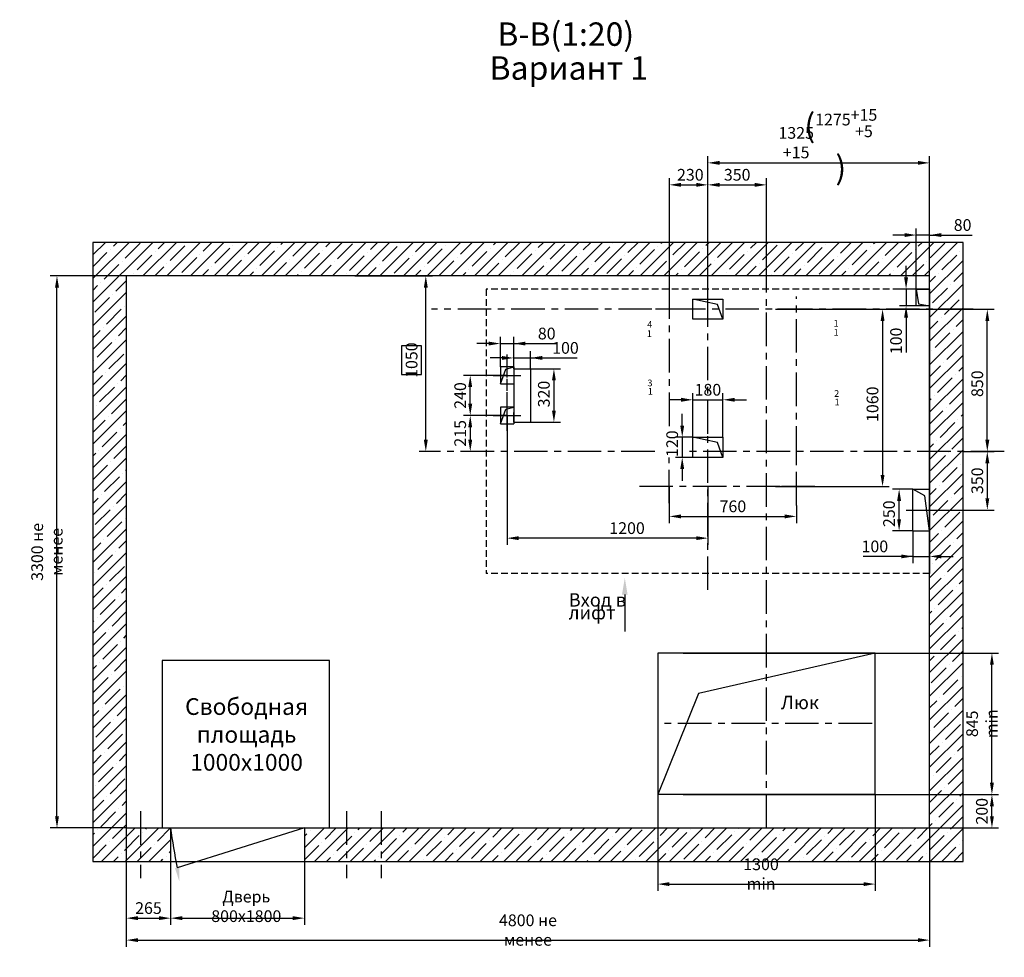
# Model space of a CAD drawing. Extents: x 835 to 3750, y -1516 to -692.
# Drawn here: x 2654 to 2949, y -1005 to -725 of the extents above; entities that cross this region are included whole.
import ezdxf

# ---------------------------------------------------------------- set-up
doc = ezdxf.new("R2010")
doc.units = 0
doc.header["$LTSCALE"] = 4
doc.linetypes.add('CENTER', pattern=[2, 1.25, -0.25, 0.25, -0.25])
doc.linetypes.add('HIDDEN', pattern=[0.375, 0.25, -0.125])
doc.layers.get('0').update_dxf_attribs({"linetype": 'CONTINUOUS'})
doc.layers.get('DEFPOINTS').update_dxf_attribs({"linetype": 'CONTINUOUS'})
doc.layers.add('ЕСКД_РАЗМЕРЫ', color=152, linetype='CONTINUOUS', lineweight=25)
doc.styles.add('GOST', font='txt', dxfattribs={"width": 0.8})
doc.styles.get("Standard").update_dxf_attribs({"font": 'txt', "width": 0.8})
doc.dimstyles.get("Standard").update_dxf_attribs({"dimtxt": 3.5, "dimasz": 3.5, "dimexe": 2, "dimexo": 0, "dimgap": 1.25, "dimtad": 1, "dimdec": 3, "dimdsep": 46, "dimtxsty": 'Standard', "dimcen": 3.5, "dimclrd": 3, "dimclre": 1, "dimclrt": 3, "dimadec": 0, "dimazin": 0, "dimtfac": 1, "dimtdec": 3, "dimtmove": 0, "dimatfit": 0, "dimfxl": 0, "dimtolj": 1, "dimarcsym": 0})
doc.dimstyles.new('STANDARD$0', dxfattribs={"dimtxt": 3.5, "dimasz": 3.5, "dimexe": 2, "dimexo": 0, "dimgap": 1.25, "dimtad": 1, "dimdec": 3, "dimtxsty": 'Standard', "dimcen": 3.5, "dimclrd": 3, "dimclre": 1, "dimclrt": 3, "dimadec": 0, "dimazin": 2, "dimtfac": 1, "dimtdec": 3, "dimtmove": 0, "dimatfit": 3, "dimfxl": 0, "dimtolj": 1, "dimarcsym": 0})

# ---------------------------------------------------------------- blocks, each defined once
blk = doc.blocks.new('*D1349')
at = {"layer": 'DEFPOINTS', "color": 0}
for p in [(2848.51, -864.81), (2886.51, -870.42), (2886.51, -873.7)]:
    blk.add_point(p, dxfattribs=at)
at = {"layer": 'ЕСКД_РАЗМЕРЫ', "color": 1, "lineweight": -2}
for p, q in [((2848.51, -864.81), (2848.51, -875.7)), ((2886.51, -870.42), (2886.51, -875.7))]:
    blk.add_line(p, q, dxfattribs=at)
at = {"layer": 'ЕСКД_РАЗМЕРЫ', "color": 3, "lineweight": -2}
blk.add_line((2852.01, -873.7), (2883.01, -873.7), dxfattribs=at)
at = {"layer": 'ЕСКД_РАЗМЕРЫ', "color": 3}
for points in [[(2852.01, -873.12), (2852.01, -874.29), (2848.51, -873.7)], [(2883.01, -874.29), (2883.01, -873.12), (2886.51, -873.7)]]:
    blk.add_solid(points, dxfattribs=at)
at = {"layer": 'ЕСКД_РАЗМЕРЫ', "color": 3, "insert": (2867.53, -870.7), "char_height": 3.5, "attachment_point": 5}
blk.add_mtext('\\A1;760', dxfattribs=at)
blk = doc.blocks.new('*D1350')
at = {"layer": 'DEFPOINTS', "color": 0}
for p in [(2665.6, -801.81), (2686.31, -801.81), (2686.31, -966.81)]:
    blk.add_point(p, dxfattribs=at)
at = {"layer": 'ЕСКД_РАЗМЕРЫ', "color": 1, "lineweight": -2}
for p, q in [((2686.31, -801.81), (2663.6, -801.81)), ((2686.31, -966.81), (2663.6, -966.81))]:
    blk.add_line(p, q, dxfattribs=at)
at = {"layer": 'ЕСКД_РАЗМЕРЫ', "color": 3, "lineweight": -2}
blk.add_line((2665.6, -963.31), (2665.6, -805.31), dxfattribs=at)
at = {"layer": 'ЕСКД_РАЗМЕРЫ', "color": 3}
for points in [[(2666.19, -805.31), (2665.02, -805.31), (2665.6, -801.81)], [(2665.02, -963.31), (2666.19, -963.31), (2665.6, -966.81)]]:
    blk.add_solid(points, dxfattribs=at)
at = {"layer": 'ЕСКД_РАЗМЕРЫ', "color": 3, "insert": (2662.6, -884.31), "char_height": 3.5, "attachment_point": 5, "rotation": 90}
blk.add_mtext('\\A1;3300 не менее', dxfattribs=at)
blk = doc.blocks.new('*D1351')
at = {"layer": 'DEFPOINTS', "color": 0}
for p in [(2686.31, -966.81), (2926.31, -966.81), (2926.31, -1000.32)]:
    blk.add_point(p, dxfattribs=at)
at = {"layer": 'ЕСКД_РАЗМЕРЫ', "color": 1, "lineweight": -2}
for p, q in [((2686.31, -966.81), (2686.31, -1002.32)), ((2926.31, -966.81), (2926.31, -1002.32))]:
    blk.add_line(p, q, dxfattribs=at)
at = {"layer": 'ЕСКД_РАЗМЕРЫ', "color": 3, "lineweight": -2}
blk.add_line((2689.81, -1000.32), (2922.81, -1000.32), dxfattribs=at)
at = {"layer": 'ЕСКД_РАЗМЕРЫ', "color": 3}
for points in [[(2689.81, -999.74), (2689.81, -1000.91), (2686.31, -1000.32)], [(2922.81, -1000.91), (2922.81, -999.74), (2926.31, -1000.32)]]:
    blk.add_solid(points, dxfattribs=at)
at = {"layer": 'ЕСКД_РАЗМЕРЫ', "color": 3, "insert": (2806.31, -997.32), "char_height": 3.5, "attachment_point": 5}
blk.add_mtext('\\A1;4800 не менее', dxfattribs=at)
blk = doc.blocks.new('*D1352')
at = {"layer": 'DEFPOINTS', "color": 0}
for p in [(2686.31, -966.81), (2699.56, -976.81), (2699.56, -993.76)]:
    blk.add_point(p, dxfattribs=at)
at = {"layer": 'ЕСКД_РАЗМЕРЫ', "color": 1, "lineweight": -2}
for p, q in [((2686.31, -966.81), (2686.31, -995.76)), ((2699.56, -976.81), (2699.56, -995.76))]:
    blk.add_line(p, q, dxfattribs=at)
at = {"layer": 'ЕСКД_РАЗМЕРЫ', "color": 3, "lineweight": -2}
blk.add_line((2689.81, -993.76), (2696.06, -993.76), dxfattribs=at)
at = {"layer": 'ЕСКД_РАЗМЕРЫ', "color": 3}
for points in [[(2689.81, -993.17), (2689.81, -994.34), (2686.31, -993.76)], [(2696.06, -994.34), (2696.06, -993.17), (2699.56, -993.76)]]:
    blk.add_solid(points, dxfattribs=at)
at = {"layer": 'ЕСКД_РАЗМЕРЫ', "color": 3, "insert": (2692.93, -990.75), "char_height": 3.5, "attachment_point": 5}
blk.add_mtext('\\A1;265', dxfattribs=at)
blk = doc.blocks.new('*D1353')
at = {"layer": 'DEFPOINTS', "color": 0}
for p in [(2845.06, -956.81), (2910.06, -956.81), (2910.06, -983.58)]:
    blk.add_point(p, dxfattribs=at)
at = {"layer": 'ЕСКД_РАЗМЕРЫ', "color": 1, "lineweight": -2}
for p, q in [((2845.06, -956.81), (2845.06, -985.58)), ((2910.06, -956.81), (2910.06, -985.58))]:
    blk.add_line(p, q, dxfattribs=at)
at = {"layer": 'ЕСКД_РАЗМЕРЫ', "color": 3, "lineweight": -2}
blk.add_line((2848.56, -983.58), (2906.56, -983.58), dxfattribs=at)
at = {"layer": 'ЕСКД_РАЗМЕРЫ', "color": 3}
for points in [[(2848.56, -983), (2848.56, -984.17), (2845.06, -983.58)], [(2906.56, -984.17), (2906.56, -983), (2910.06, -983.58)]]:
    blk.add_solid(points, dxfattribs=at)
at = {"layer": 'ЕСКД_РАЗМЕРЫ', "color": 3, "insert": (2875.94, -980.58), "char_height": 3.5, "attachment_point": 5}
blk.add_mtext('\\A1;1300 min', dxfattribs=at)
blk = doc.blocks.new('*D1354')
at = {"layer": 'DEFPOINTS', "color": 0}
for p in [(2910.06, -956.81), (2944.92, -956.81), (2926.31, -966.81)]:
    blk.add_point(p, dxfattribs=at)
at = {"layer": 'ЕСКД_РАЗМЕРЫ', "color": 1, "lineweight": -2}
for p, q in [((2910.06, -956.81), (2946.92, -956.81)), ((2926.31, -966.81), (2946.92, -966.81))]:
    blk.add_line(p, q, dxfattribs=at)
at = {"layer": 'ЕСКД_РАЗМЕРЫ', "color": 3, "lineweight": -2}
blk.add_line((2944.92, -963.31), (2944.92, -960.31), dxfattribs=at)
at = {"layer": 'ЕСКД_РАЗМЕРЫ', "color": 3}
for points in [[(2945.5, -960.31), (2944.33, -960.31), (2944.92, -956.81)], [(2944.33, -963.31), (2945.5, -963.31), (2944.92, -966.81)]]:
    blk.add_solid(points, dxfattribs=at)
at = {"layer": 'ЕСКД_РАЗМЕРЫ', "color": 3, "insert": (2941.91, -961.81), "char_height": 3.5, "attachment_point": 5, "rotation": 90}
blk.add_mtext('\\A1;200', dxfattribs=at)
blk = doc.blocks.new('*D1355')
at = {"layer": 'DEFPOINTS', "color": 0}
for p in [(2910.05, -914.56), (2944.92, -914.56), (2910.06, -956.81)]:
    blk.add_point(p, dxfattribs=at)
at = {"layer": 'ЕСКД_РАЗМЕРЫ', "color": 1, "lineweight": -2}
for p, q in [((2910.05, -914.56), (2946.92, -914.56)), ((2910.06, -956.81), (2946.92, -956.81))]:
    blk.add_line(p, q, dxfattribs=at)
at = {"layer": 'ЕСКД_РАЗМЕРЫ', "color": 3, "lineweight": -2}
blk.add_line((2944.92, -953.31), (2944.92, -918.06), dxfattribs=at)
at = {"layer": 'ЕСКД_РАЗМЕРЫ', "color": 3}
for points in [[(2945.5, -918.06), (2944.33, -918.06), (2944.92, -914.56)], [(2944.33, -953.31), (2945.5, -953.31), (2944.92, -956.81)]]:
    blk.add_solid(points, dxfattribs=at)
at = {"layer": 'ЕСКД_РАЗМЕРЫ', "color": 3, "insert": (2941.92, -935.68), "char_height": 3.5, "attachment_point": 5, "rotation": 90}
blk.add_mtext('\\A1;845 min', dxfattribs=at)
blk = doc.blocks.new('*D1356')
at = {"layer": 'DEFPOINTS', "color": 0}
for p in [(2699.56, -976.81), (2739.56, -976.81), (2739.56, -993.76)]:
    blk.add_point(p, dxfattribs=at)
at = {"layer": 'ЕСКД_РАЗМЕРЫ', "color": 1, "lineweight": -2}
for p, q in [((2699.56, -976.81), (2699.56, -995.76)), ((2739.56, -976.81), (2739.56, -995.76))]:
    blk.add_line(p, q, dxfattribs=at)
at = {"layer": 'ЕСКД_РАЗМЕРЫ', "color": 3, "lineweight": -2}
blk.add_line((2703.06, -993.76), (2736.06, -993.76), dxfattribs=at)
at = {"layer": 'ЕСКД_РАЗМЕРЫ', "color": 3}
for points in [[(2703.06, -993.17), (2703.06, -994.34), (2699.56, -993.76)], [(2736.06, -994.34), (2736.06, -993.17), (2739.56, -993.76)]]:
    blk.add_solid(points, dxfattribs=at)
at = {"layer": 'ЕСКД_РАЗМЕРЫ', "color": 3, "insert": (2722.16, -990.25), "char_height": 3.5, "attachment_point": 5}
blk.add_mtext('\\A1;Дверь 800х1800', dxfattribs=at)
blk = doc.blocks.new('*D1357')
at = {"layer": 'DEFPOINTS', "color": 0}
for p in [(2754.55, -801.81), (2775.79, -801.81), (2778.7, -854.31)]:
    blk.add_point(p, dxfattribs=at)
at = {"layer": 'ЕСКД_РАЗМЕРЫ', "color": 1, "lineweight": -2}
for p, q in [((2754.55, -801.81), (2777.79, -801.81)), ((2778.7, -854.31), (2773.79, -854.31))]:
    blk.add_line(p, q, dxfattribs=at)
at = {"layer": 'ЕСКД_РАЗМЕРЫ', "color": 3, "lineweight": -2}
for p, q in [((2775.79, -850.81), (2775.79, -805.31)), ((2774.54, -822.76), (2768.54, -822.76)), ((2768.54, -822.76), (2768.54, -831.26)), ((2774.54, -831.26), (2774.54, -822.76)), ((2768.54, -831.26), (2774.54, -831.26))]:
    blk.add_line(p, q, dxfattribs=at)
at = {"layer": 'ЕСКД_РАЗМЕРЫ', "color": 3}
for points in [[(2776.37, -805.31), (2775.21, -805.31), (2775.79, -801.81)], [(2775.21, -850.81), (2776.37, -850.81), (2775.79, -854.31)]]:
    blk.add_solid(points, dxfattribs=at)
at = {"layer": 'ЕСКД_РАЗМЕРЫ', "color": 3, "insert": (2771.54, -827.01), "char_height": 3.5, "attachment_point": 5, "rotation": 90}
blk.add_mtext('\\A1;1050', dxfattribs=at)
blk = doc.blocks.new('*D1358')
at = {"layer": 'DEFPOINTS', "color": 0}
for p in [(2921.31, -878.06), (2926.31, -878.06), (2926.31, -885.67)]:
    blk.add_point(p, dxfattribs=at)
at = {"layer": 'ЕСКД_РАЗМЕРЫ', "color": 1, "lineweight": -2}
for p, q in [((2921.31, -878.06), (2921.31, -887.67)), ((2926.31, -878.06), (2926.31, -887.67))]:
    blk.add_line(p, q, dxfattribs=at)
at = {"layer": 'ЕСКД_РАЗМЕРЫ', "color": 3, "lineweight": -2}
for p, q in [((2921.31, -885.67), (2906.49, -885.67)), ((2917.81, -885.67), (2914.31, -885.67)), ((2921.31, -885.67), (2926.31, -885.67)), ((2929.81, -885.67), (2933.31, -885.67))]:
    blk.add_line(p, q, dxfattribs=at)
at = {"layer": 'ЕСКД_РАЗМЕРЫ', "color": 3}
for points in [[(2917.81, -886.25), (2917.81, -885.09), (2921.31, -885.67)], [(2929.81, -885.09), (2929.81, -886.25), (2926.31, -885.67)]]:
    blk.add_solid(points, dxfattribs=at)
at = {"layer": 'ЕСКД_РАЗМЕРЫ', "color": 3, "insert": (2909.94, -882.67), "char_height": 3.5, "attachment_point": 5}
blk.add_mtext('\\A1;100', dxfattribs=at)
blk = doc.blocks.new('*D1359')
at = {"layer": 'DEFPOINTS', "color": 0}
for p in [(2917.19, -865.56), (2921.31, -865.56), (2921.31, -878.06)]:
    blk.add_point(p, dxfattribs=at)
at = {"layer": 'ЕСКД_РАЗМЕРЫ', "color": 1, "lineweight": -2}
for p, q in [((2921.31, -865.56), (2915.19, -865.56)), ((2921.31, -878.06), (2915.19, -878.06))]:
    blk.add_line(p, q, dxfattribs=at)
at = {"layer": 'ЕСКД_РАЗМЕРЫ', "color": 3, "lineweight": -2}
blk.add_line((2917.19, -874.56), (2917.19, -869.06), dxfattribs=at)
at = {"layer": 'ЕСКД_РАЗМЕРЫ', "color": 3}
for points in [[(2917.77, -869.06), (2916.6, -869.06), (2917.19, -865.56)], [(2916.6, -874.56), (2917.77, -874.56), (2917.19, -878.06)]]:
    blk.add_solid(points, dxfattribs=at)
at = {"layer": 'ЕСКД_РАЗМЕРЫ', "color": 3, "insert": (2914.18, -872.91), "char_height": 3.5, "attachment_point": 5, "rotation": 90}
blk.add_mtext('\\A1;250', dxfattribs=at)
blk = doc.blocks.new('*D1360')
at = {"layer": 'DEFPOINTS', "color": 0}
for p in [(2936.31, -854.31), (2921.31, -871.81), (2943.54, -871.81)]:
    blk.add_point(p, dxfattribs=at)
at = {"layer": 'ЕСКД_РАЗМЕРЫ', "color": 1, "lineweight": -2}
for p, q in [((2936.31, -854.31), (2945.54, -854.31)), ((2921.31, -871.81), (2945.54, -871.81))]:
    blk.add_line(p, q, dxfattribs=at)
at = {"layer": 'ЕСКД_РАЗМЕРЫ', "color": 3, "lineweight": -2}
blk.add_line((2943.54, -857.81), (2943.54, -868.31), dxfattribs=at)
at = {"layer": 'ЕСКД_РАЗМЕРЫ', "color": 3}
for points in [[(2944.13, -857.81), (2942.96, -857.81), (2943.54, -854.31)], [(2942.96, -868.31), (2944.13, -868.31), (2943.54, -871.81)]]:
    blk.add_solid(points, dxfattribs=at)
at = {"layer": 'ЕСКД_РАЗМЕРЫ', "color": 3, "insert": (2940.54, -863.06), "char_height": 3.5, "attachment_point": 5, "rotation": 90}
blk.add_mtext('\\A1;350', dxfattribs=at)
blk = doc.blocks.new('*D1361')
at = {"layer": 'DEFPOINTS', "color": 0}
for p in [(2800.06, -843.68), (2860.06, -864.81), (2800.06, -880.21)]:
    blk.add_point(p, dxfattribs=at)
at = {"layer": 'ЕСКД_РАЗМЕРЫ', "color": 1, "lineweight": -2}
for p, q in [((2800.06, -843.68), (2800.06, -882.21)), ((2860.06, -864.81), (2860.06, -882.21))]:
    blk.add_line(p, q, dxfattribs=at)
at = {"layer": 'ЕСКД_РАЗМЕРЫ', "color": 3, "lineweight": -2}
blk.add_line((2856.56, -880.21), (2803.56, -880.21), dxfattribs=at)
at = {"layer": 'ЕСКД_РАЗМЕРЫ', "color": 3}
for points in [[(2803.56, -879.63), (2803.56, -880.79), (2800.06, -880.21)], [(2856.56, -880.79), (2856.56, -879.63), (2860.06, -880.21)]]:
    blk.add_solid(points, dxfattribs=at)
at = {"layer": 'ЕСКД_РАЗМЕРЫ', "color": 3, "insert": (2835.91, -877.21), "char_height": 3.5, "attachment_point": 5}
blk.add_mtext('\\A1;1200', dxfattribs=at)
blk = doc.blocks.new('*D1362')
at = {"layer": 'DEFPOINTS', "color": 0}
for p in [(2880.24, -811.81), (2880.24, -864.81), (2912.25, -864.81)]:
    blk.add_point(p, dxfattribs=at)
at = {"layer": 'ЕСКД_РАЗМЕРЫ', "color": 1, "lineweight": -2}
for p, q in [((2880.24, -811.81), (2914.25, -811.81)), ((2880.24, -864.81), (2914.25, -864.81))]:
    blk.add_line(p, q, dxfattribs=at)
at = {"layer": 'ЕСКД_РАЗМЕРЫ', "color": 3, "lineweight": -2}
blk.add_line((2912.25, -815.31), (2912.25, -861.31), dxfattribs=at)
at = {"layer": 'ЕСКД_РАЗМЕРЫ', "color": 3}
for points in [[(2912.83, -815.31), (2911.66, -815.31), (2912.25, -811.81)], [(2911.66, -861.31), (2912.83, -861.31), (2912.25, -864.81)]]:
    blk.add_solid(points, dxfattribs=at)
at = {"layer": 'ЕСКД_РАЗМЕРЫ', "color": 3, "insert": (2909.24, -840.19), "char_height": 3.5, "attachment_point": 5, "rotation": 90}
blk.add_mtext('\\A1;1060', dxfattribs=at)
blk = doc.blocks.new('*D1368')
at = {"layer": 'DEFPOINTS', "color": 0}
for p in [(2877.56, -774.63), (2877.56, -804.56), (2860.06, -811.81)]:
    blk.add_point(p, dxfattribs=at)
at = {"layer": 'ЕСКД_РАЗМЕРЫ', "color": 1, "lineweight": -2}
for p, q in [((2860.06, -811.81), (2860.06, -772.63)), ((2877.56, -804.56), (2877.56, -772.63))]:
    blk.add_line(p, q, dxfattribs=at)
at = {"layer": 'ЕСКД_РАЗМЕРЫ', "color": 3, "lineweight": -2}
blk.add_line((2863.56, -774.63), (2874.06, -774.63), dxfattribs=at)
at = {"layer": 'ЕСКД_РАЗМЕРЫ', "color": 3}
for points in [[(2863.56, -774.04), (2863.56, -775.21), (2860.06, -774.63)], [(2874.06, -775.21), (2874.06, -774.04), (2877.56, -774.63)]]:
    blk.add_solid(points, dxfattribs=at)
at = {"layer": 'ЕСКД_РАЗМЕРЫ', "color": 3, "insert": (2868.81, -771.62), "char_height": 3.5, "attachment_point": 5}
blk.add_mtext('\\A1;350', dxfattribs=at)
blk = doc.blocks.new('*D1369')
at = {"layer": 'DEFPOINTS', "color": 0}
for p in [(2860.06, -774.63), (2848.56, -811.81), (2860.06, -811.81)]:
    blk.add_point(p, dxfattribs=at)
at = {"layer": 'ЕСКД_РАЗМЕРЫ', "color": 1, "lineweight": -2}
for p, q in [((2848.56, -811.81), (2848.56, -772.63)), ((2860.06, -811.81), (2860.06, -772.63))]:
    blk.add_line(p, q, dxfattribs=at)
at = {"layer": 'ЕСКД_РАЗМЕРЫ', "color": 3, "lineweight": -2}
blk.add_line((2852.06, -774.63), (2856.56, -774.63), dxfattribs=at)
at = {"layer": 'ЕСКД_РАЗМЕРЫ', "color": 3}
for points in [[(2852.06, -774.04), (2852.06, -775.21), (2848.56, -774.63)], [(2856.56, -775.21), (2856.56, -774.04), (2860.06, -774.63)]]:
    blk.add_solid(points, dxfattribs=at)
at = {"layer": 'ЕСКД_РАЗМЕРЫ', "color": 3, "insert": (2854.82, -771.62), "char_height": 3.5, "attachment_point": 5}
blk.add_mtext('\\A1;230', dxfattribs=at)
blk = doc.blocks.new('*D1370')
at = {"layer": 'DEFPOINTS', "color": 0}
for p in [(2926.31, -768.06), (2860.06, -811.81), (2926.31, -813.21)]:
    blk.add_point(p, dxfattribs=at)
at = {"layer": 'ЕСКД_РАЗМЕРЫ', "color": 1, "lineweight": -2}
for p, q in [((2860.06, -811.81), (2860.06, -766.06)), ((2926.31, -813.21), (2926.31, -766.06))]:
    blk.add_line(p, q, dxfattribs=at)
at = {"layer": 'ЕСКД_РАЗМЕРЫ', "color": 3, "lineweight": -2}
blk.add_line((2863.56, -768.06), (2922.81, -768.06), dxfattribs=at)
at = {"layer": 'ЕСКД_РАЗМЕРЫ', "color": 3}
for points in [[(2863.56, -767.48), (2863.56, -768.64), (2860.06, -768.06)], [(2922.81, -768.64), (2922.81, -767.48), (2926.31, -768.06)]]:
    blk.add_solid(points, dxfattribs=at)
at = {"layer": 'ЕСКД_РАЗМЕРЫ', "color": 3, "insert": (2886.44, -764.47), "char_height": 3.5, "attachment_point": 5}
blk.add_mtext('\\A1;\\A1;1325\\S+15^ ;', dxfattribs=at)
blk = doc.blocks.new('*D1371')
at = {"layer": 'DEFPOINTS', "color": 0}
for p in [(2926.31, -768.06), (2926.31, -801.81), (2860.06, -811.81)]:
    blk.add_point(p, dxfattribs=at)
at = {"layer": 'ЕСКД_РАЗМЕРЫ', "color": 1, "lineweight": -2}
for p, q in [((2860.06, -811.81), (2860.06, -766.06)), ((2926.31, -801.81), (2926.31, -766.06))]:
    blk.add_line(p, q, dxfattribs=at)
at = {"layer": 'ЕСКД_РАЗМЕРЫ', "color": 3, "lineweight": -2}
blk.add_line((2863.56, -768.06), (2922.81, -768.06), dxfattribs=at)
at = {"layer": 'ЕСКД_РАЗМЕРЫ', "color": 3}
for points in [[(2863.56, -767.48), (2863.56, -768.64), (2860.06, -768.06)], [(2922.81, -768.64), (2922.81, -767.48), (2926.31, -768.06)]]:
    blk.add_solid(points, dxfattribs=at)
at = {"layer": 'ЕСКД_РАЗМЕРЫ', "color": 3, "insert": (2899.77, -762.47), "char_height": 3.5, "attachment_point": 5}
blk.add_mtext('\\A1;\\A1;\\H2.00x;(\\H0.50x;1275\\S+15^ +5;\\H2.00x;)\\H0.50x;', dxfattribs=at)
blk = doc.blocks.new('*D1499')
at = {"layer": 'DEFPOINTS', "color": 0}
for p in [(2912.25, -811.81), (2943.54, -811.81), (2936.31, -854.31)]:
    blk.add_point(p, dxfattribs=at)
at = {"layer": 'ЕСКД_РАЗМЕРЫ', "color": 1, "lineweight": -2}
for p, q in [((2912.25, -811.81), (2945.54, -811.81)), ((2936.31, -854.31), (2945.54, -854.31))]:
    blk.add_line(p, q, dxfattribs=at)
at = {"layer": 'ЕСКД_РАЗМЕРЫ', "color": 3, "lineweight": -2}
blk.add_line((2943.54, -850.81), (2943.54, -815.31), dxfattribs=at)
at = {"layer": 'ЕСКД_РАЗМЕРЫ', "color": 3}
for points in [[(2944.13, -815.31), (2942.96, -815.31), (2943.54, -811.81)], [(2942.96, -850.81), (2944.13, -850.81), (2943.54, -854.31)]]:
    blk.add_solid(points, dxfattribs=at)
at = {"layer": 'ЕСКД_РАЗМЕРЫ', "color": 3, "insert": (2940.54, -834.06), "char_height": 3.5, "attachment_point": 5, "rotation": 90}
blk.add_mtext('\\A1;850', dxfattribs=at)
blk = doc.blocks.new('*D1508')
at = {"layer": 'DEFPOINTS', "color": 0}
for p in [(2855.56, -850.06), (2852.4, -856.06), (2855.56, -856.06)]:
    blk.add_point(p, dxfattribs=at)
at = {"layer": 'ЕСКД_РАЗМЕРЫ', "color": 3, "lineweight": -2}
for p, q in [((2852.4, -846.56), (2852.4, -843.06)), ((2852.4, -850.06), (2852.4, -856.06)), ((2852.4, -859.56), (2852.4, -863.06))]:
    blk.add_line(p, q, dxfattribs=at)
at = {"layer": 'ЕСКД_РАЗМЕРЫ', "color": 1, "lineweight": -2}
for p, q in [((2855.56, -850.06), (2850.4, -850.06)), ((2855.56, -856.06), (2850.4, -856.06))]:
    blk.add_line(p, q, dxfattribs=at)
at = {"layer": 'ЕСКД_РАЗМЕРЫ', "color": 3}
for points in [[(2851.81, -846.56), (2852.98, -846.56), (2852.4, -850.06)], [(2852.98, -859.56), (2851.81, -859.56), (2852.4, -856.06)]]:
    blk.add_solid(points, dxfattribs=at)
at = {"layer": 'ЕСКД_РАЗМЕРЫ', "color": 3, "insert": (2849.39, -851.98), "char_height": 3.5, "attachment_point": 5, "rotation": 90}
blk.add_mtext('\\A1;120', dxfattribs=at)
blk = doc.blocks.new('*D1511')
at = {"layer": 'DEFPOINTS', "color": 0}
for p in [(2864.56, -838.86), (2855.56, -850.06), (2864.56, -850.06)]:
    blk.add_point(p, dxfattribs=at)
at = {"layer": 'ЕСКД_РАЗМЕРЫ', "color": 1, "lineweight": -2}
for p, q in [((2855.56, -850.06), (2855.56, -836.86)), ((2864.56, -850.06), (2864.56, -836.86))]:
    blk.add_line(p, q, dxfattribs=at)
at = {"layer": 'ЕСКД_РАЗМЕРЫ', "color": 3, "lineweight": -2}
for p, q in [((2852.06, -838.86), (2848.56, -838.86)), ((2855.56, -838.86), (2864.56, -838.86)), ((2868.06, -838.86), (2871.56, -838.86))]:
    blk.add_line(p, q, dxfattribs=at)
at = {"layer": 'ЕСКД_РАЗМЕРЫ', "color": 3}
for points in [[(2852.06, -839.44), (2852.06, -838.27), (2855.56, -838.86)], [(2868.06, -838.27), (2868.06, -839.44), (2864.56, -838.86)]]:
    blk.add_solid(points, dxfattribs=at)
at = {"layer": 'ЕСКД_РАЗМЕРЫ', "color": 3, "insert": (2860.06, -835.86), "char_height": 3.5, "attachment_point": 5}
blk.add_mtext('\\A1;180', dxfattribs=at)
blk = doc.blocks.new('*D1514')
at = {"layer": 'DEFPOINTS', "color": 0}
for p in [(2800.06, -843.56), (2789.06, -854.31), (2793.81, -854.31)]:
    blk.add_point(p, dxfattribs=at)
at = {"layer": 'ЕСКД_РАЗМЕРЫ', "color": 1, "lineweight": -2}
for p, q in [((2800.06, -843.56), (2787.06, -843.56)), ((2793.81, -854.31), (2787.06, -854.31))]:
    blk.add_line(p, q, dxfattribs=at)
at = {"layer": 'ЕСКД_РАЗМЕРЫ', "color": 3, "lineweight": -2}
blk.add_line((2789.06, -847.06), (2789.06, -850.81), dxfattribs=at)
at = {"layer": 'ЕСКД_РАЗМЕРЫ', "color": 3}
for points in [[(2789.64, -847.06), (2788.48, -847.06), (2789.06, -843.56)], [(2788.48, -850.81), (2789.64, -850.81), (2789.06, -854.31)]]:
    blk.add_solid(points, dxfattribs=at)
at = {"layer": 'ЕСКД_РАЗМЕРЫ', "color": 3, "insert": (2786.06, -848.88), "char_height": 3.5, "attachment_point": 5, "rotation": 90}
blk.add_mtext('\\A1;215', dxfattribs=at)
blk = doc.blocks.new('*D1517')
at = {"layer": 'DEFPOINTS', "color": 0}
for p in [(2926.31, -805.81), (2919.27, -810.81), (2926.31, -810.81)]:
    blk.add_point(p, dxfattribs=at)
at = {"layer": 'ЕСКД_РАЗМЕРЫ', "color": 3, "lineweight": -2}
for p, q in [((2919.27, -802.31), (2919.27, -798.81)), ((2919.27, -805.81), (2919.27, -810.81)), ((2919.27, -814.31), (2919.27, -824.71))]:
    blk.add_line(p, q, dxfattribs=at)
at = {"layer": 'ЕСКД_РАЗМЕРЫ', "color": 1, "lineweight": -2}
for p, q in [((2926.31, -805.81), (2917.27, -805.81)), ((2926.31, -810.81), (2917.27, -810.81))]:
    blk.add_line(p, q, dxfattribs=at)
at = {"layer": 'ЕСКД_РАЗМЕРЫ', "color": 3}
for points in [[(2918.68, -802.31), (2919.85, -802.31), (2919.27, -805.81)], [(2919.85, -814.31), (2918.68, -814.31), (2919.27, -810.81)]]:
    blk.add_solid(points, dxfattribs=at)
at = {"layer": 'ЕСКД_РАЗМЕРЫ', "color": 3, "insert": (2916.27, -821.26), "char_height": 3.5, "attachment_point": 5, "rotation": 90}
blk.add_mtext('\\A1;100', dxfattribs=at)
blk = doc.blocks.new('*D1518')
at = {"layer": 'DEFPOINTS', "color": 0}
for p in [(2922.31, -789.63), (2922.31, -805.81), (2926.31, -805.81)]:
    blk.add_point(p, dxfattribs=at)
at = {"layer": 'ЕСКД_РАЗМЕРЫ', "color": 1, "lineweight": -2}
for p, q in [((2922.31, -805.81), (2922.31, -787.63)), ((2926.31, -805.81), (2926.31, -787.63))]:
    blk.add_line(p, q, dxfattribs=at)
at = {"layer": 'ЕСКД_РАЗМЕРЫ', "color": 3, "lineweight": -2}
for p, q in [((2918.81, -789.63), (2915.31, -789.63)), ((2926.31, -789.63), (2922.31, -789.63)), ((2926.31, -789.63), (2939.01, -789.63)), ((2929.81, -789.63), (2933.31, -789.63))]:
    blk.add_line(p, q, dxfattribs=at)
at = {"layer": 'ЕСКД_РАЗМЕРЫ', "color": 3}
for points in [[(2918.81, -790.22), (2918.81, -789.05), (2922.31, -789.63)], [(2929.81, -789.05), (2929.81, -790.22), (2926.31, -789.63)]]:
    blk.add_solid(points, dxfattribs=at)
at = {"layer": 'ЕСКД_РАЗМЕРЫ', "color": 3, "insert": (2936.16, -786.63), "char_height": 3.5, "attachment_point": 5}
blk.add_mtext('\\A1;80', dxfattribs=at)
blk = doc.blocks.new('*D2174')
at = {"layer": 'DEFPOINTS', "color": 0}
for p in [(2789.06, -831.56), (2800.06, -831.56), (2800.06, -843.56)]:
    blk.add_point(p, dxfattribs=at)
at = {"layer": 'ЕСКД_РАЗМЕРЫ', "color": 1, "lineweight": -2}
for p, q in [((2800.06, -831.56), (2787.06, -831.56)), ((2800.06, -843.56), (2787.06, -843.56))]:
    blk.add_line(p, q, dxfattribs=at)
at = {"layer": 'ЕСКД_РАЗМЕРЫ', "color": 3, "lineweight": -2}
blk.add_line((2789.06, -840.06), (2789.06, -835.06), dxfattribs=at)
at = {"layer": 'ЕСКД_РАЗМЕРЫ', "color": 3}
for points in [[(2789.64, -835.06), (2788.48, -835.06), (2789.06, -831.56)], [(2788.48, -840.06), (2789.64, -840.06), (2789.06, -843.56)]]:
    blk.add_solid(points, dxfattribs=at)
at = {"layer": 'ЕСКД_РАЗМЕРЫ', "color": 3, "insert": (2786.06, -837.58), "char_height": 3.5, "attachment_point": 5, "rotation": 90}
blk.add_mtext('\\A1;240', dxfattribs=at)
blk = doc.blocks.new('*D2175')
at = {"layer": 'DEFPOINTS', "color": 0}
for p in [(2807.06, -829.56), (2807.06, -845.56), (2814.06, -845.56)]:
    blk.add_point(p, dxfattribs=at)
at = {"layer": 'ЕСКД_РАЗМЕРЫ', "color": 1, "lineweight": -2}
for p, q in [((2807.06, -829.56), (2816.06, -829.56)), ((2807.06, -845.56), (2816.06, -845.56))]:
    blk.add_line(p, q, dxfattribs=at)
at = {"layer": 'ЕСКД_РАЗМЕРЫ', "color": 3, "lineweight": -2}
blk.add_line((2814.06, -833.06), (2814.06, -842.06), dxfattribs=at)
at = {"layer": 'ЕСКД_РАЗМЕРЫ', "color": 3}
for points in [[(2814.64, -833.06), (2813.48, -833.06), (2814.06, -829.56)], [(2813.48, -842.06), (2814.64, -842.06), (2814.06, -845.56)]]:
    blk.add_solid(points, dxfattribs=at)
at = {"layer": 'ЕСКД_РАЗМЕРЫ', "color": 3, "insert": (2811.06, -837.14), "char_height": 3.5, "attachment_point": 5, "rotation": 90}
blk.add_mtext('\\A1;320', dxfattribs=at)
blk = doc.blocks.new('*D2176')
at = {"layer": 'DEFPOINTS', "color": 0}
for p in [(2807.06, -826.35), (2802.06, -829.56), (2807.06, -829.56)]:
    blk.add_point(p, dxfattribs=at)
at = {"layer": 'ЕСКД_РАЗМЕРЫ', "color": 3, "lineweight": -2}
for p, q in [((2798.56, -826.35), (2795.06, -826.35)), ((2802.06, -826.35), (2807.06, -826.35)), ((2807.06, -826.35), (2820.96, -826.35)), ((2810.56, -826.35), (2814.06, -826.35))]:
    blk.add_line(p, q, dxfattribs=at)
at = {"layer": 'ЕСКД_РАЗМЕРЫ', "color": 1, "lineweight": -2}
for p, q in [((2802.06, -829.56), (2802.06, -824.35)), ((2807.06, -829.56), (2807.06, -824.35))]:
    blk.add_line(p, q, dxfattribs=at)
at = {"layer": 'ЕСКД_РАЗМЕРЫ', "color": 3}
for points in [[(2798.56, -826.93), (2798.56, -825.77), (2802.06, -826.35)], [(2810.56, -825.77), (2810.56, -826.93), (2807.06, -826.35)]]:
    blk.add_solid(points, dxfattribs=at)
at = {"layer": 'ЕСКД_РАЗМЕРЫ', "color": 3, "insert": (2817.51, -823.35), "char_height": 3.5, "attachment_point": 5}
blk.add_mtext('\\A1;100', dxfattribs=at)
blk = doc.blocks.new('*D2177')
at = {"layer": 'DEFPOINTS', "color": 0}
for p in [(2802.06, -822.06), (2798.06, -829.06), (2802.06, -829.06)]:
    blk.add_point(p, dxfattribs=at)
at = {"layer": 'ЕСКД_РАЗМЕРЫ', "color": 1, "lineweight": -2}
for p, q in [((2798.06, -829.06), (2798.06, -820.06)), ((2802.06, -829.06), (2802.06, -820.06))]:
    blk.add_line(p, q, dxfattribs=at)
at = {"layer": 'ЕСКД_РАЗМЕРЫ', "color": 3, "lineweight": -2}
for p, q in [((2794.56, -822.06), (2791.06, -822.06)), ((2798.06, -822.06), (2802.06, -822.06)), ((2802.06, -822.06), (2814.76, -822.06)), ((2805.56, -822.06), (2809.06, -822.06))]:
    blk.add_line(p, q, dxfattribs=at)
at = {"layer": 'ЕСКД_РАЗМЕРЫ', "color": 3}
for points in [[(2794.56, -822.64), (2794.56, -821.48), (2798.06, -822.06)], [(2805.56, -821.48), (2805.56, -822.64), (2802.06, -822.06)]]:
    blk.add_solid(points, dxfattribs=at)
at = {"layer": 'ЕСКД_РАЗМЕРЫ', "color": 3, "insert": (2811.91, -819.06), "char_height": 3.5, "attachment_point": 5}
blk.add_mtext('\\A1;80', dxfattribs=at)
blk = doc.blocks.new('80х100')
at = {"color": 7, "linetype": 'Continuous'}
for p, q in [((-2, 2.5), (-2, -2.5)), ((2, 2.5), (-2, 2.5)), ((-2, -2.5), (2, -2.5))]:
    blk.add_line(p, q, dxfattribs=at)
at = {"color": 1, "linetype": 'Continuous'}
for p, q in [((-2, -2.5), (-0.363604, 1.863604)), ((-0.363604, 1.863604), (2, 2.5))]:
    blk.add_line(p, q, dxfattribs=at)
at = {"color": 7}
blk.add_line((2, 2.5), (2, -2.5), dxfattribs=at)

msp = doc.modelspace()

# ---------------------------------------------------------------- hatches: boundary and pattern name
h = msp.add_hatch()
h.set_pattern_fill('Бетон и изделия из него', color=1, pattern_type=2)
h.set_pattern_definition([(45, (0, 0), (-3.535534, 3.535534), []), (45, (3.5355, 0), (-3.535534, 3.535534), [6.25, -1.35, 0, -1.35])])
h.paths.add_polyline_path([(2697.058978, -966.80938), (2699.558978, -966.80938), (2699.558978, -976.80938), (2676.308978, -976.80938), (2676.308978, -791.80938), (2784.858027, -791.80938), (2790.038116, -801.80938), (2686.308978, -801.80938), (2686.308978, -966.80938)])
h.paths.add_polyline_path([(2936.308978, -813.20938), (2936.308978, -851.80938), (2926.308978, -851.80938), (2926.308978, -813.20938)])
h.paths.add_polyline_path([(2936.308978, -813.20938), (2926.308978, -813.20938), (2926.308978, -805.80938), (2926.308978, -801.80938), (2790.038116, -801.80938), (2784.858027, -791.80938), (2936.308978, -791.80938)])
h.paths.add_polyline_path([(2739.558978, -976.80938), (2739.558978, -966.80938), (2747.058978, -966.80938), (2874.358978, -966.80938), (2926.308978, -966.80938), (2926.308978, -890.80938), (2926.308978, -873.05938), (2926.308978, -866.80938), (2926.308978, -860.55938), (2926.308978, -851.80938), (2936.308978, -851.80938), (2936.308978, -976.80938)])

# ---------------------------------------------------------------- linework, layer by layer
at = {"color": 7}
for p, q in [((2936.308978, -791.80938), (2676.308978, -791.80938)), ((2676.308978, -791.80938), (2676.308978, -976.80938)), ((2936.308978, -976.80938), (2936.308978, -791.80938)), ((2926.308978, -801.80938), (2686.308978, -801.80938)), ((2686.308978, -801.80938), (2686.308978, -966.80938)), ((2926.308978, -966.80938), (2926.308978, -801.80938)), ((2922.308978, -805.80938), (2926.308978, -805.80938)), ((2922.308978, -810.80938), (2922.308978, -805.80938)), ((2922.308978, -805.80938), (2922.945374, -810.172984)), ((2926.308978, -805.80938), (2926.308978, -810.80938)), ((2855.558978, -808.80938), (2864.558978, -808.80938)), ((2855.558978, -814.80938), (2855.558978, -808.80938)), ((2864.558978, -808.80938), (2864.558978, -814.80938)), ((2926.308978, -810.80938), (2922.308978, -810.80938)), ((2922.945374, -810.172984), (2926.308978, -810.80938)), ((2864.558978, -814.80938), (2855.558978, -814.80938)), ((2855.558978, -850.05938), (2864.558978, -850.05938)), ((2855.558978, -856.05938), (2855.558978, -850.05938)), ((2864.558978, -850.05938), (2864.558978, -856.05938)), ((2864.558978, -856.05938), (2855.558978, -856.05938)), ((2924.841432, -867.561776), (2921.308978, -865.55938)), ((2926.308978, -878.05938), (2924.841432, -867.561776)), ((2845.058978, -914.557339), (2845.058978, -956.80938)), ((2910.058978, -914.55938), (2845.058978, -914.55938)), ((2852.658978, -914.55938), (2910.058978, -914.55938)), ((2910.058978, -956.80938), (2910.058978, -914.557339)), ((2747.058978, -916.80938), (2697.058978, -916.80938)), ((2697.058978, -916.80938), (2697.058978, -966.80938)), ((2747.058978, -966.80938), (2747.058978, -916.80938)), ((2910.058978, -956.80938), (2845.058978, -956.80938)), ((2852.658978, -956.80938), (2910.058978, -956.80938)), ((2686.308978, -966.80938), (2926.308978, -966.80938)), ((2699.558978, -966.80938), (2699.558978, -976.80938)), ((2739.558978, -966.80938), (2739.558978, -976.80938)), ((2676.308978, -976.80938), (2936.308978, -976.80938))]:
    msp.add_line(p, q, dxfattribs=at)
at = {"color": 4, "linetype": 'CENTER', "ltscale": 2}
for p, q in [((2860.058978, -849.0202), (2860.058978, -802.514411)), ((2848.558978, -846.692405), (2848.558978, -807.895494)), ((2886.508978, -856.725722), (2886.508978, -808.037653)), ((2939.308978, -811.80938), (2777.490658, -811.80938)), ((2851.571004, -811.80938), (2844.446953, -811.80938)), ((2889.450533, -811.80938), (2880.815316, -811.80938)), ((2800.058978, -846.557729), (2800.058978, -825.31103)), ((2800.058978, -848.182729), (2800.058978, -826.93603)), ((2795.905243, -831.55938), (2804.212714, -831.55938)), ((2860.058978, -895.698019), (2860.058978, -840.339752)), ((2795.905243, -843.55938), (2804.212714, -843.55938)), ((2844.180095, -854.30938), (2778.704189, -854.30938)), ((2948.615404, -854.30938), (2854.343499, -854.30938)), ((2848.508978, -869.793989), (2848.508978, -856.103423)), ((2886.508978, -870.416287), (2886.508978, -856.725722)), ((2881.60463, -864.80938), (2839.615304, -864.80938)), ((2892.004821, -864.80938), (2881.10463, -864.80938)), ((2919.345364, -871.80938), (2931.811424, -871.80938)), ((2909.128978, -935.60938), (2845.988978, -935.60938)), ((2690.593102, -961.80938), (2690.593102, -981.80938)), ((2752.058978, -961.80938), (2752.058978, -981.80938)), ((2762.429566, -961.80938), (2762.429566, -981.80938))]:
    msp.add_line(p, q, dxfattribs=at)
at = {"color": 2, "linetype": 'CENTER', "ltscale": 2}
msp.add_line((2877.558978, -966.80938), (2877.558978, -802.514411), dxfattribs=at)
at = {"color": 3, "linetype": 'HIDDEN', "ltscale": 2}
for p, q in [((2926.308978, -805.80938), (2793.808978, -805.80938)), ((2793.808978, -805.80938), (2793.808978, -890.80938)), ((2926.308978, -890.80938), (2793.808978, -890.80938))]:
    msp.add_line(p, q, dxfattribs=at)
for p, q in [((2926.308978, -805.80938), (2926.308978, -890.80938)), ((2852.658978, -956.80938), (2852.658978, -956.80938))]:
    msp.add_line(p, q)
at = {"color": 1}
for p, q in [((2862.967988, -810.40037), (2855.558978, -808.80938)), ((2864.558978, -814.80938), (2862.967988, -810.40037)), ((2862.967988, -851.65037), (2855.558978, -850.05938)), ((2864.558978, -856.05938), (2862.967988, -851.65037)), ((2910.058978, -914.557339), (2857.235357, -926.585759)), ((2857.235357, -926.585759), (2845.058978, -956.80938))]:
    msp.add_line(p, q, dxfattribs=at)
at = {"color": 7, "linetype": 'Continuous'}
for p, q in [((2802.058978, -829.55938), (2807.058978, -829.55938)), ((2802.058978, -829.55938), (2802.058978, -845.55938)), ((2807.058978, -829.55938), (2807.058978, -845.55938)), ((2802.058978, -845.55938), (2802.058978, -842.68438)), ((2807.058978, -842.68438), (2807.058978, -845.55938)), ((2802.058978, -845.55938), (2807.058978, -845.55938)), ((2921.308978, -878.05938), (2921.308978, -865.55938)), ((2921.308978, -865.55938), (2926.308978, -865.55938)), ((2921.308978, -878.05938), (2926.308978, -878.05938))]:
    msp.add_line(p, q, dxfattribs=at)
at = {"color": 3}
for p, q in [((2835.236881, -897.055527), (2835.236881, -908.055527)), ((2739.558978, -966.80938), (2701.523966, -978.725736))]:
    msp.add_line(p, q, dxfattribs=at)
msp.add_arc((2841.766572, -949.479775), 143.259607, 186.94788173, 191.77954577, dxfattribs=at)
for points in [[(2836.070215, -897.055527), (2834.403548, -897.055527), (2835.236881, -892.055527)], [(2702.183325, -978.6273), (2700.864606, -978.824172), (2702.114581, -982.681893)]]:
    msp.add_solid(points, dxfattribs=at)

# ---------------------------------------------------------------- block references
at = {"color": 7}
for p in [(2800.058978, -831.55938), (2800.058978, -843.55938)]:
    msp.add_blockref('80х100', p, dxfattribs=at)

# ---------------------------------------------------------------- texts
at = {"color": 5, "linetype": 'Continuous', "style": 'GOST'}
msp.add_text('В-В(1:20)', height=7, dxfattribs=at).set_placement((2797.166015, -733.085107))
at = {"color": 5, "linetype": 'Continuous'}
for s, height, p in [('Вариант 1', 7, (2794.837938, -743.214911)), ('Люк', 4, (2881.890971, -931.306863))]:
    msp.add_text(s, height=height, dxfattribs=at).set_placement(p)
at = {"color": 3, "linetype": 'Continuous'}
for s, p in [('Вход в', (2818.473951, -900.655793)), ('лифт', (2818.475308, -904.47263))]:
    msp.add_text(s, height=4, dxfattribs=at).set_placement(p)
at = {"color": 3, "char_height": 2, "attachment_point": 1}
for s, insert in [('\\A1;4', (2841.939016, -815.3459)), ('\\A1;1', (2897.612593, -817.746684)), ('\\A1;1', (2841.826566, -818.059361)), ('\\A1;1', (2842.11695, -835.339932)), ('\\A1;2', (2897.784898, -835.977296)), ('\\A1;1', (2897.902389, -838.500206))]:
    msp.add_mtext(s, dxfattribs=dict(at, insert=insert))
for s, insert, width in [('\\A1;1', (2897.612593, -814.990767), 1.37804258), ('\\A1;3', (2841.999459, -832.817022), 8.10287346)]:
    msp.add_mtext(s, dxfattribs=dict(at, insert=insert, width=width))
at = {"color": 5, "insert": (2722.237072, -939.509005), "char_height": 5, "width": 7, "attachment_point": 5}
msp.add_mtext('Свободная площадь 1000х1000', dxfattribs=at)

# ---------------------------------------------------------------- dimensions: what is measured, and where the dimension line sits
at = {"layer": 'ЕСКД_РАЗМЕРЫ'}
for base, p1, p2, text, picture, middle in [((2926.308978, -768.059521), (2860.058978, -811.80938), (2926.308978, -801.80938), '\\A1;\\H2.00x;(\\H0.50x;1275\\S+15^ +5;\\H2.00x;)\\H0.50x;', '*D1371', (2899.76719, -768.059521)), ((2926.308978, -768.059521), (2860.058978, -811.80938), (2926.308978, -813.20938), '\\A1;<>\\S+15^ ;', '*D1370', (2886.440655, -768.059521)), ((2910.058978, -983.58454), (2845.058978, -956.80938), (2910.058978, -956.80938), '<> min', '*D1353', (2875.939531, -983.58454)), ((2926.308978, -1000.3227), (2686.308978, -966.80938), (2926.308978, -966.80938), '<> не менее', '*D1351', (2806.308978, -1000.3227)), ((2739.558978, -993.757451), (2699.558978, -976.80938), (2739.558978, -976.80938), 'Дверь <>х1800', '*D1356', (2722.160836, -993.757451))]:
    dim = msp.add_linear_dim(base=base, p1=p1, p2=p2, text=text, dimstyle='STANDARD$0', override={"dimlfac": 20}, dxfattribs=at)
    dim.commit()
    dim.dimension.update_dxf_attribs({"geometry": picture, "text_midpoint": middle, "dimtype": 160})
for base, p1, p2, picture, middle in [((2860.058978, -774.626548), (2848.558978, -811.80938), (2860.058978, -811.80938), '*D1369', (2854.824246, -774.626548)), ((2877.558978, -774.626548), (2860.058978, -811.80938), (2877.558978, -804.55938), '*D1368', (2868.808978, -774.626548)), ((2802.058978, -822.05938), (2798.058978, -829.05938), (2802.058978, -829.05938), '*D2177', (2811.910631, -822.05938)), ((2807.058978, -826.349972), (2802.058978, -829.55938), (2807.058978, -829.55938), '*D2176', (2817.510472, -826.349972)), ((2864.558978, -838.857455), (2855.558978, -850.05938), (2864.558978, -850.05938), '*D1511', (2860.05586, -838.857455)), ((2800.058978, -880.20938), (2860.058978, -864.80938), (2800.058978, -843.68438), '*D1361', (2835.908, -880.20938)), ((2699.558978, -993.757451), (2686.308978, -966.80938), (2699.558978, -976.80938), '*D1352', (2692.933978, -993.757451))]:
    dim = msp.add_linear_dim(base=base, p1=p1, p2=p2, dimstyle='STANDARD$0', override={"dimlfac": 20}, dxfattribs=at)
    dim.commit()
    dim.dimension.update_dxf_attribs({"geometry": picture, "text_midpoint": middle, "dimtype": 160})
for base, p1, p2, angle, override, picture, middle in [((2922.308978, -789.63445), (2926.308978, -805.80938), (2922.308978, -805.80938), 180, {"dimlfac": 20}, '*D1518', (2936.160631, -789.63445)), ((2775.789892, -801.80938), (2778.704189, -854.30938), (2754.547172, -801.80938), 90, {"dimgap": -1.25, "dimlfac": 20}, '*D1357', (2775.789892, -827.012454)), ((2912.245547, -864.80938), (2880.239605, -811.80938), (2880.239605, -864.80938), 270, {"dimlfac": 20}, '*D1362', (2912.245547, -840.185914)), ((2943.54487, -811.80938), (2936.308978, -854.30938), (2912.245547, -811.80938), 90, {"dimlfac": 20}, '*D1499', (2943.54487, -834.060722)), ((2789.058441, -831.55938), (2800.058978, -843.55938), (2800.058978, -831.55938), 90, {"dimlfac": 20}, '*D2174', (2789.058441, -837.579323)), ((2814.058978, -845.55938), (2807.058978, -829.55938), (2807.058978, -845.55938), 270, {"dimlfac": 20}, '*D2175', (2814.058978, -837.136889)), ((2789.058441, -854.30938), (2800.058978, -843.55938), (2793.808978, -854.30938), 90, {"dimlfac": 20}, '*D1514', (2789.058441, -848.876377)), ((2852.397463, -856.05938), (2855.558978, -850.05938), (2855.558978, -856.05938), 90, {"dimlfac": 20}, '*D1508', (2852.397463, -851.975372)), ((2943.54487, -871.80938), (2936.308978, -854.30938), (2921.308978, -871.80938), 90, {"dimlfac": 20}, '*D1360', (2943.54487, -863.05938)), ((2917.186391, -865.55938), (2921.308978, -878.05938), (2921.308978, -865.55938), 90, {"dimlfac": 20}, '*D1359', (2917.186391, -872.909625)), ((2926.308978, -885.670723), (2921.308978, -878.05938), (2926.308978, -878.05938), 180, {"dimlfac": 20}, '*D1358', (2909.939333, -885.670723)), ((2944.917281, -956.80938), (2926.308978, -966.80938), (2910.058978, -956.80938), 90, {"dimlfac": 20}, '*D1354', (2944.917281, -961.80938))]:
    dim = msp.add_linear_dim(base=base, p1=p1, p2=p2, angle=angle, dimstyle='STANDARD$0', override=override, dxfattribs=at)
    dim.commit()
    dim.dimension.update_dxf_attribs({"geometry": picture, "text_midpoint": middle, "dimtype": 160})
dim = msp.add_linear_dim(base=(2919.266345, -810.80938), p1=(2926.308978, -805.80938), p2=(2926.308978, -810.80938), angle=90, dimstyle='STANDARD$0', override={"dimlfac": 20}, dxfattribs=at)
dim.commit()
dim.dimension.update_dxf_attribs({"geometry": '*D1517', "text_midpoint": (2916.265087, -821.260873)})
for base, p1, p2, text, picture, middle in [((2665.603587, -801.80938), (2686.308978, -966.80938), (2686.308978, -801.80938), '<> не менее', '*D1350', (2665.603587, -884.30938)), ((2944.917281, -914.55938), (2910.058978, -956.80938), (2910.050016, -914.55938), '<> min', '*D1355', (2944.917281, -935.68438))]:
    dim = msp.add_linear_dim(base=base, p1=p1, p2=p2, angle=90, text=text, dimstyle='STANDARD$0', override={"dimlfac": 20}, dxfattribs=at)
    dim.commit()
    dim.dimension.update_dxf_attribs({"geometry": picture, "text_midpoint": middle, "dimtype": 160})
at = {"layer": 'ЕСКД_РАЗМЕРЫ', "color": 7}
dim = msp.add_linear_dim(base=(2886.508978, -873.701924), p1=(2848.508978, -864.80938), p2=(2886.508978, -870.416287), dimstyle='Standard', override={"dimlfac": 20}, dxfattribs=at)
dim.commit()
dim.dimension.update_dxf_attribs({"geometry": '*D1349', "text_midpoint": (2867.533978, -873.701924), "dimtype": 160})

doc.saveas('drawing.dxf')
